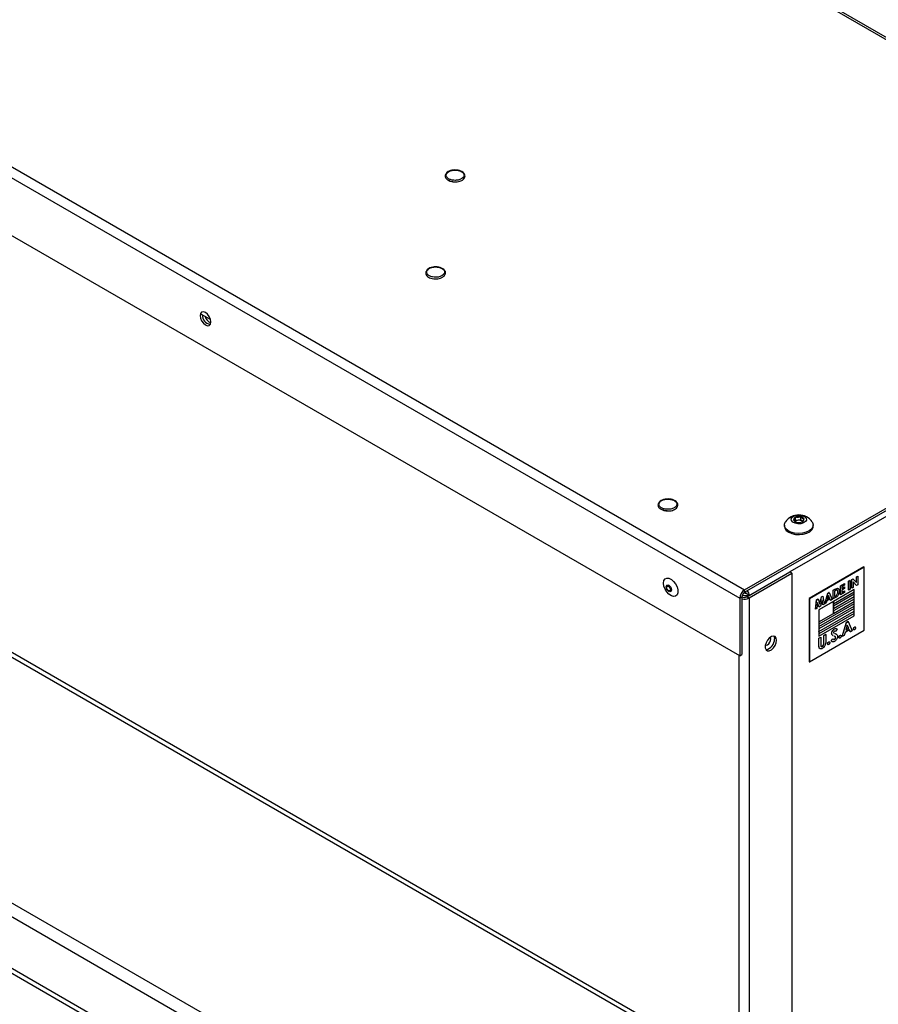
# Model space of a CAD drawing. Units: inches. Extents: x 0.4 to 17.8, y 0.2 to 12.1.
# Drawn here: x 14.5 to 15.4, y 8.4 to 9.4 of the extents above; entities that cross this region are included whole.
import ezdxf

# ---------------------------------------------------------------- set-up
doc = ezdxf.new("R2010")
doc.units = ezdxf.units.IN
doc.header["$MEASUREMENT"] = 0

msp = doc.modelspace()

# ---------------------------------------------------------------- linework, layer by layer
at = {"color": 7, "linetype": 'Continuous', "lineweight": 25}
for p, q in [((15.88695, 9.13968), (13.73499, 10.38198)), ((15.8907, 9.14005), (13.73874, 10.38236)), ((13.14573, 10.04181), (15.29769, 8.79951)), ((13.14043, 10.03263), (15.29239, 8.79033)), ((15.29239, 8.72841), (13.14043, 9.97071)), ((13.34295, 9.39993), (15.35762, 8.23689)), ((13.34755, 9.40259), (15.36222, 8.23955)), ((15.58684, 7.83987), (13.11373, 9.26756)), ((12.994, 9.26647), (15.59792, 7.76326)), ((12.994, 9.26117), (15.59792, 7.75796)), ((13.08969, 9.26647), (15.59792, 7.81851)), ((14.95547, 9.14351), (14.95519, 9.14299)), ((15.29769, 8.79951), (15.88695, 9.13968)), ((15.29769, 8.79679), (15.88695, 9.13696)), ((14.72272, 9.09054), (14.71319, 9.09605)), ((15.35256, 8.87417), (15.35256, 8.87785)), ((15.35819, 8.8746), (15.35819, 8.87829)), ((15.34044, 8.86923), (15.34044, 8.86789)), ((15.35256, 8.87417), (15.35185, 8.87317)), ((15.35538, 8.87439), (15.35256, 8.87417)), ((15.35819, 8.8746), (15.35538, 8.87439)), ((15.35993, 8.87331), (15.35819, 8.8746)), ((15.37161, 8.86789), (15.37161, 8.86923)), ((15.42603, 8.82407), (15.36711, 8.79005)), ((15.42633, 8.8239), (15.3674, 8.78988)), ((15.42603, 8.82407), (15.42633, 8.8239)), ((15.42633, 8.75585), (15.42633, 8.8239)), ((15.30005, 8.79203), (15.34631, 8.81873)), ((15.30241, 8.79067), (15.34866, 8.81737)), ((15.34866, 8.81737), (15.34631, 8.81873)), ((15.34866, 8.81737), (15.34866, 8.26144)), ((15.41794, 8.81347), (15.4194, 8.81431)), ((15.41794, 8.80733), (15.41794, 8.81347)), ((15.418, 8.81344), (15.41794, 8.81347)), ((15.418, 8.81344), (15.41946, 8.81428)), ((15.418, 8.80727), (15.418, 8.81344)), ((15.41946, 8.81428), (15.4194, 8.81431)), ((15.41946, 8.81428), (15.41946, 8.8049)), ((15.21571, 8.80407), (15.21438, 8.8033)), ((15.40087, 8.80361), (15.40524, 8.80614)), ((15.40087, 8.79424), (15.40087, 8.80361)), ((15.40093, 8.80358), (15.40087, 8.80361)), ((15.40093, 8.80358), (15.4053, 8.8061)), ((15.40093, 8.7942), (15.40093, 8.80358)), ((15.4053, 8.80442), (15.40239, 8.80274)), ((15.40239, 8.80274), (15.40239, 8.80094)), ((15.40239, 8.801), (15.40524, 8.80265)), ((15.40239, 8.80094), (15.4053, 8.80262)), ((15.4053, 8.80094), (15.40239, 8.79925)), ((15.4053, 8.8061), (15.40524, 8.80614)), ((15.4053, 8.80262), (15.40524, 8.80265)), ((15.4053, 8.8061), (15.4053, 8.80442)), ((15.4053, 8.80262), (15.4053, 8.80094)), ((15.40962, 8.80866), (15.41107, 8.8095)), ((15.40962, 8.79929), (15.40962, 8.80866)), ((15.40968, 8.80863), (15.40962, 8.80866)), ((15.40968, 8.80863), (15.41113, 8.80947)), ((15.40968, 8.79925), (15.40968, 8.80863)), ((15.41113, 8.80947), (15.41107, 8.8095)), ((15.41113, 8.80947), (15.41113, 8.80009)), ((15.41295, 8.81059), (15.41426, 8.81134)), ((15.41295, 8.80121), (15.41295, 8.81059)), ((15.41301, 8.81055), (15.41295, 8.81059)), ((15.41301, 8.80118), (15.41295, 8.80121)), ((15.41301, 8.81055), (15.41432, 8.81131)), ((15.41301, 8.80118), (15.41301, 8.81055)), ((15.41446, 8.80202), (15.41301, 8.80118)), ((15.41432, 8.81131), (15.41426, 8.81134)), ((15.41432, 8.81131), (15.418, 8.80727)), ((15.41814, 8.80414), (15.41446, 8.80817)), ((15.41446, 8.80817), (15.41446, 8.80202)), ((15.41808, 8.80417), (15.41446, 8.80814)), ((15.41814, 8.80414), (15.41808, 8.80417)), ((15.41946, 8.8049), (15.41814, 8.80414)), ((15.21719, 8.79843), (15.21852, 8.7992)), ((15.29475, 8.79169), (15.29239, 8.79033)), ((15.29239, 8.79033), (15.29239, 8.72841)), ((15.29475, 8.79169), (15.29475, 8.72977)), ((15.2964, 8.7956), (15.2964, 8.7957)), ((15.29769, 8.79679), (15.29769, 8.79951)), ((15.29934, 8.79584), (15.303, 8.79373)), ((15.30005, 8.79203), (15.30241, 8.79067)), ((15.41549, 8.79995), (15.37761, 8.77808)), ((15.37856, 8.78427), (15.38041, 8.7918)), ((15.3786, 8.78415), (15.38047, 8.79177)), ((15.38041, 8.7918), (15.38191, 8.79267)), ((15.38047, 8.79177), (15.38041, 8.7918)), ((15.38047, 8.79177), (15.38197, 8.79263)), ((15.38197, 8.79263), (15.38191, 8.79267)), ((15.38197, 8.79263), (15.38334, 8.78405)), ((15.38385, 8.78441), (15.38713, 8.79568)), ((15.38391, 8.78438), (15.38719, 8.79565)), ((15.38787, 8.79352), (15.38665, 8.78957)), ((15.38665, 8.78957), (15.38908, 8.79097)), ((15.38668, 8.78965), (15.38902, 8.79101)), ((15.38713, 8.79568), (15.38848, 8.79646)), ((15.38719, 8.79565), (15.38713, 8.79568)), ((15.38719, 8.79565), (15.38854, 8.79643)), ((15.38902, 8.79101), (15.38785, 8.79347)), ((15.38908, 8.79097), (15.38787, 8.79352)), ((15.38854, 8.79643), (15.38848, 8.79646)), ((15.38854, 8.79643), (15.39182, 8.78895)), ((15.38908, 8.79097), (15.38902, 8.79101)), ((15.39296, 8.79905), (15.3948, 8.80011)), ((15.39296, 8.78967), (15.39296, 8.79905)), ((15.39302, 8.79901), (15.39296, 8.79905)), ((15.39302, 8.79901), (15.39486, 8.80007)), ((15.39302, 8.78964), (15.39302, 8.79901)), ((15.39488, 8.79071), (15.39302, 8.78964)), ((15.41561, 8.79988), (15.39329, 8.787)), ((15.39329, 8.78441), (15.41561, 8.7973)), ((15.41555, 8.79474), (15.39329, 8.78189)), ((15.41561, 8.79471), (15.39329, 8.78183)), ((15.39329, 8.77924), (15.41561, 8.79212)), ((15.39503, 8.79849), (15.39448, 8.79817)), ((15.39448, 8.79817), (15.39448, 8.79216)), ((15.39448, 8.79223), (15.39518, 8.79264)), ((15.39448, 8.79216), (15.39524, 8.7926)), ((15.39486, 8.80007), (15.3948, 8.80011)), ((15.39524, 8.7926), (15.39518, 8.79264)), ((15.39802, 8.79711), (15.39796, 8.79714)), ((15.40093, 8.7942), (15.40087, 8.79424)), ((15.4053, 8.79673), (15.40093, 8.7942)), ((15.40239, 8.79925), (15.40239, 8.79673)), ((15.40239, 8.7968), (15.40524, 8.79845)), ((15.40239, 8.79673), (15.4053, 8.79841)), ((15.4053, 8.79841), (15.40524, 8.79845)), ((15.4053, 8.79841), (15.4053, 8.79673)), ((15.40968, 8.79925), (15.40962, 8.79929)), ((15.41113, 8.80009), (15.40968, 8.79925)), ((15.41561, 8.79988), (15.41549, 8.79995)), ((15.41555, 8.79474), (15.41555, 8.79726)), ((15.41561, 8.79471), (15.41555, 8.79474)), ((15.41555, 8.78957), (15.41555, 8.79209)), ((15.41561, 8.7973), (15.41561, 8.79988)), ((15.41561, 8.79212), (15.41561, 8.79471)), ((15.36711, 8.79005), (15.36711, 8.722)), ((15.36711, 8.79005), (15.3674, 8.78988)), ((15.3674, 8.78988), (15.3674, 8.72183)), ((15.37381, 8.77861), (15.37518, 8.78878)), ((15.37387, 8.77858), (15.37524, 8.78875)), ((15.37518, 8.78878), (15.37669, 8.78966)), ((15.37524, 8.78875), (15.37518, 8.78878)), ((15.37524, 8.78875), (15.37675, 8.78962)), ((15.37621, 8.78585), (15.37534, 8.77943)), ((15.37783, 8.78094), (15.37619, 8.78575)), ((15.37789, 8.7809), (15.37621, 8.78585)), ((15.37675, 8.78962), (15.37669, 8.78966)), ((15.37675, 8.78962), (15.3786, 8.78415)), ((15.41555, 8.7844), (15.37767, 8.76253)), ((15.39329, 8.78699), (15.37772, 8.77801)), ((15.41561, 8.78437), (15.37772, 8.7625)), ((15.37772, 8.75991), (15.41561, 8.78178)), ((15.37789, 8.7809), (15.37783, 8.78094)), ((15.37931, 8.78172), (15.37789, 8.7809)), ((15.381, 8.78862), (15.37931, 8.78172)), ((15.3818, 8.78323), (15.38096, 8.78849)), ((15.38186, 8.7832), (15.381, 8.78862)), ((15.38186, 8.7832), (15.3818, 8.78323)), ((15.38334, 8.78405), (15.38186, 8.7832)), ((15.38391, 8.78438), (15.38385, 8.78441)), ((15.38547, 8.78528), (15.38391, 8.78438)), ((15.3861, 8.78756), (15.38547, 8.78528)), ((15.38963, 8.78961), (15.3861, 8.78756)), ((15.39021, 8.78808), (15.3896, 8.78959)), ((15.39027, 8.78805), (15.38963, 8.78961)), ((15.39027, 8.78805), (15.39021, 8.78808)), ((15.39182, 8.78895), (15.39027, 8.78805)), ((15.39302, 8.78964), (15.39296, 8.78967)), ((15.39329, 8.787), (15.39323, 8.78703)), ((15.39323, 8.78703), (15.39323, 8.78703)), ((15.39329, 8.78699), (15.39323, 8.78703)), ((15.39323, 8.78703), (15.39323, 8.78703)), ((15.41555, 8.78957), (15.39329, 8.77672)), ((15.39329, 8.787), (15.39329, 8.78441)), ((15.39329, 8.77407), (15.39329, 8.78699)), ((15.39329, 8.78441), (15.39329, 8.78442)), ((15.39329, 8.78183), (15.39329, 8.77924)), ((15.39329, 8.78183), (15.39329, 8.78183)), ((15.41561, 8.78954), (15.39335, 8.77669)), ((15.39335, 8.7741), (15.41561, 8.78695)), ((15.41561, 8.78954), (15.41555, 8.78957)), ((15.41555, 8.7844), (15.41555, 8.78692)), ((15.41561, 8.78437), (15.41555, 8.7844)), ((15.41555, 8.77923), (15.41555, 8.78175)), ((15.41561, 8.78695), (15.41561, 8.78954)), ((15.41561, 8.78178), (15.41561, 8.78437)), ((15.37387, 8.77858), (15.37381, 8.77861)), ((15.37534, 8.77943), (15.37387, 8.77858)), ((15.37761, 8.77808), (15.37761, 8.74964)), ((15.37772, 8.77801), (15.37761, 8.77808)), ((15.41555, 8.77923), (15.37767, 8.75736)), ((15.41555, 8.77406), (15.37767, 8.75219)), ((15.41561, 8.7792), (15.37772, 8.75732)), ((15.37772, 8.77801), (15.37772, 8.76508)), ((15.37772, 8.75474), (15.41561, 8.77661)), ((15.37772, 8.76508), (15.39329, 8.77407)), ((15.41561, 8.77402), (15.37772, 8.75215)), ((15.37772, 8.74957), (15.41561, 8.77144)), ((15.39329, 8.77924), (15.39329, 8.77924)), ((15.39335, 8.77669), (15.39329, 8.77672)), ((15.39335, 8.7741), (15.39329, 8.77413)), ((15.39335, 8.77669), (15.39335, 8.7741)), ((15.41561, 8.7792), (15.41555, 8.77923)), ((15.41555, 8.77406), (15.41555, 8.77658)), ((15.41561, 8.77402), (15.41555, 8.77406)), ((15.41561, 8.77661), (15.41561, 8.7792)), ((15.41561, 8.77144), (15.41561, 8.77402)), ((15.37772, 8.76508), (15.37767, 8.76512)), ((15.37767, 8.76512), (15.37767, 8.76253)), ((15.37772, 8.7625), (15.37767, 8.76253)), ((15.37772, 8.75991), (15.37767, 8.75994)), ((15.37767, 8.75994), (15.37767, 8.75736)), ((15.37772, 8.7625), (15.37772, 8.75991)), ((15.40277, 8.74913), (15.40723, 8.76447)), ((15.40283, 8.7491), (15.40729, 8.76444)), ((15.40821, 8.76154), (15.40655, 8.75616)), ((15.40723, 8.76447), (15.40907, 8.76553)), ((15.40729, 8.76444), (15.40723, 8.76447)), ((15.40729, 8.76444), (15.40913, 8.7655)), ((15.40981, 8.7581), (15.40819, 8.76149)), ((15.40986, 8.75807), (15.40821, 8.76154)), ((15.40913, 8.7655), (15.40907, 8.76553)), ((15.40913, 8.7655), (15.41359, 8.75531)), ((15.416, 8.75932), (15.41594, 8.75936)), ((15.3674, 8.72183), (15.42633, 8.75585)), ((15.37772, 8.74957), (15.37761, 8.74964)), ((15.37762, 8.74738), (15.37961, 8.74852)), ((15.37772, 8.75732), (15.37767, 8.75736)), ((15.37772, 8.75474), (15.37767, 8.75477)), ((15.37767, 8.75477), (15.37767, 8.75219)), ((15.37772, 8.75215), (15.37767, 8.75219)), ((15.37768, 8.74734), (15.37967, 8.74849)), ((15.37772, 8.75732), (15.37772, 8.75474)), ((15.37772, 8.75215), (15.37772, 8.74957)), ((15.37967, 8.74849), (15.37961, 8.74852)), ((15.37967, 8.74849), (15.37967, 8.74019)), ((15.38287, 8.7504), (15.38485, 8.75155)), ((15.38287, 8.74241), (15.38287, 8.7504)), ((15.38292, 8.75037), (15.38287, 8.7504)), ((15.38292, 8.75037), (15.38491, 8.75151)), ((15.38292, 8.74237), (15.38292, 8.75037)), ((15.38491, 8.75151), (15.38485, 8.75155)), ((15.38491, 8.75151), (15.38491, 8.7439)), ((15.39142, 8.75237), (15.39136, 8.7524)), ((15.39359, 8.75312), (15.39382, 8.75298)), ((15.39432, 8.75728), (15.39426, 8.75731)), ((15.39509, 8.75234), (15.39503, 8.75237)), ((15.39583, 8.75462), (15.39522, 8.75503)), ((15.39567, 8.74814), (15.39561, 8.74818)), ((15.39589, 8.75458), (15.39583, 8.75462)), ((15.39737, 8.75701), (15.39589, 8.75458)), ((15.39921, 8.74825), (15.39915, 8.74828)), ((15.40042, 8.75033), (15.40036, 8.75036)), ((15.40283, 8.7491), (15.40277, 8.74913)), ((15.40494, 8.75032), (15.40283, 8.7491)), ((15.4058, 8.75343), (15.40494, 8.75032)), ((15.41061, 8.75621), (15.4058, 8.75343)), ((15.40655, 8.75616), (15.40986, 8.75807)), ((15.40658, 8.75624), (15.40981, 8.7581)), ((15.40986, 8.75807), (15.40981, 8.7581)), ((15.41141, 8.75413), (15.41058, 8.75619)), ((15.41147, 8.75409), (15.41061, 8.75621)), ((15.41147, 8.75409), (15.41141, 8.75413)), ((15.41359, 8.75531), (15.41147, 8.75409)), ((15.4148, 8.75724), (15.41474, 8.75728)), ((15.37762, 8.73977), (15.37762, 8.74738)), ((15.37768, 8.74734), (15.37762, 8.74738)), ((15.37768, 8.73973), (15.37762, 8.73977)), ((15.37768, 8.73973), (15.37768, 8.74734)), ((15.38126, 8.73861), (15.3812, 8.73865)), ((15.38292, 8.74237), (15.38287, 8.74241)), ((15.38703, 8.74121), (15.38697, 8.74125)), ((15.38824, 8.74329), (15.38818, 8.74333)), ((15.3908, 8.74461), (15.39254, 8.74683)), ((15.39154, 8.7439), (15.3908, 8.74461)), ((15.39086, 8.74458), (15.3908, 8.74461)), ((15.39086, 8.74458), (15.3926, 8.7468)), ((15.3926, 8.7468), (15.39254, 8.74683)), ((15.3926, 8.7468), (15.39316, 8.7463)), ((15.39441, 8.74621), (15.39435, 8.74624)), ((15.29239, 8.72841), (15.29475, 8.72977)), ((15.36711, 8.722), (15.3674, 8.72183))]:
    msp.add_line(p, q, dxfattribs=at)
at = {"color": 8, "linetype": 'Continuous', "lineweight": 25}
for p, q in [((14.98346, 9.23895), (14.98276, 9.23902)), ((15.83833, 9.10271), (15.34636, 8.8187)), ((15.2129, 8.88451), (15.2115, 8.88486)), ((15.21417, 8.88448), (15.2129, 8.88451)), ((15.30241, 8.79067), (15.30241, 8.27407)), ((15.2918, 8.2802), (15.2918, 8.72875))]:
    msp.add_line(p, q, dxfattribs=at)
at = {"color": 7, "linetype": 'Continuous', "lineweight": 25, "flags": 128}
for points in [[(14.72308, 9.08802), (14.72264, 9.09084), (14.72138, 9.09374), (14.7195, 9.09628), (14.71728, 9.09808), (14.71505, 9.09885), (14.71317, 9.09848), (14.71191, 9.09703), (14.71147, 9.09472), (14.71191, 9.0919), (14.71317, 9.089), (14.71505, 9.08646), (14.71728, 9.08467), (14.7195, 9.0839), (14.72138, 9.08426), (14.72264, 9.08571), (14.72308, 9.08802)], [(15.35102, 8.87901), (15.35389, 8.87983), (15.35708, 8.87995), (15.36012, 8.87936), (15.36253, 8.87814), (15.36395, 8.87649), (15.36416, 8.87465), (15.36314, 8.8729), (15.36103, 8.8715), (15.35817, 8.87068), (15.35497, 8.87056), (15.35194, 8.87115), (15.34953, 8.87236), (15.34811, 8.87402), (15.34789, 8.87586), (15.34892, 8.87761), (15.35102, 8.87901)], [(15.34044, 8.86789), (15.34092, 8.86569), (15.3425, 8.86342), (15.34509, 8.86148), (15.34849, 8.86001), (15.35245, 8.85913), (15.35668, 8.8589), (15.36086, 8.85933), (15.36467, 8.8604), (15.36785, 8.86203), (15.37015, 8.86409), (15.37141, 8.86643), (15.37161, 8.86789)], [(15.37049, 8.87257), (15.37085, 8.87201), (15.3716, 8.8696), (15.3712, 8.86716), (15.36967, 8.86488), (15.36713, 8.86291), (15.36377, 8.86142), (15.35983, 8.8605), (15.35562, 8.86023), (15.35143, 8.86063), (15.34758, 8.86167), (15.34436, 8.86326), (15.34201, 8.8653), (15.34069, 8.86763), (15.34051, 8.87008), (15.34149, 8.87246), (15.34156, 8.87257)], [(15.21042, 8.80669), (15.21084, 8.80934), (15.21205, 8.81122), (15.21392, 8.81213), (15.21625, 8.81196), (15.21878, 8.81074), (15.22124, 8.8086), (15.22337, 8.80577), (15.22493, 8.80255), (15.22576, 8.7993), (15.22576, 8.79637), (15.22493, 8.79407), (15.22337, 8.79265), (15.22124, 8.79228), (15.21878, 8.79298), (15.21625, 8.79468), (15.21392, 8.7972), (15.21205, 8.80027), (15.21084, 8.80355), (15.21042, 8.80669)], [(15.21325, 8.80267), (15.21347, 8.8038), (15.21408, 8.8045), (15.215, 8.80468), (15.21608, 8.8043), (15.21716, 8.80343), (15.21808, 8.80219), (15.21869, 8.80078), (15.21891, 8.79941), (15.21869, 8.79828), (15.21808, 8.79758), (15.21716, 8.7974), (15.21608, 8.79777), (15.215, 8.79865), (15.21408, 8.79988), (15.21347, 8.8013), (15.21325, 8.80267)], [(15.2138, 8.80202), (15.21395, 8.80281), (15.21438, 8.8033), (15.21502, 8.80343), (15.21579, 8.80317), (15.21655, 8.80255), (15.21719, 8.80168), (15.21762, 8.80069), (15.21778, 8.79972), (15.21762, 8.79893), (15.21719, 8.79843), (15.21655, 8.79831), (15.21579, 8.79857), (15.21502, 8.79919), (15.21438, 8.80006), (15.21395, 8.80105), (15.2138, 8.80202)], [(15.33213, 8.74523), (15.33172, 8.74757), (15.33052, 8.74911), (15.3287, 8.74964), (15.32652, 8.7491), (15.32425, 8.74755), (15.32222, 8.74521), (15.32069, 8.74238), (15.31987, 8.73946), (15.31987, 8.73683), (15.32069, 8.73486), (15.32222, 8.7338), (15.32425, 8.73381), (15.32652, 8.73487), (15.3287, 8.73685), (15.33052, 8.73948), (15.33172, 8.74241), (15.33213, 8.74523)], [(15.32598, 8.74657), (15.3257, 8.74804), (15.32543, 8.74848)], [(15.32898, 8.74963), (15.32936, 8.74893), (15.32978, 8.74659)], [(15.31993, 8.73982), (15.32088, 8.7397), (15.32229, 8.74019), (15.3237, 8.74133), (15.3249, 8.74294), (15.3257, 8.74478), (15.32598, 8.74657)]]:
    msp.add_lwpolyline(points, dxfattribs=at)
at = {"color": 8, "linetype": 'Continuous', "lineweight": 25, "flags": 128}
msp.add_lwpolyline([(15.21504, 8.80404), (15.21456, 8.8035), (15.21452, 8.80339)], dxfattribs=at)
at = {"color": 7, "linetype": 'Continuous', "lineweight": 25}
for centre, radius, start, end in [((14.72421, 9.09546), 0.01038, 178.81344, 259.85517), ((14.72794, 9.09743), 0.01162, 197.52162, 244.81869), ((15.35603, 8.86253), 0.01761, 34.7774, 145.2226), ((15.3533, 8.87504), 0.00291, 104.65922, 184.31876), ((15.35605, 8.86937), 0.00917, 76.47408, 112.34757), ((15.3577, 8.87402), 0.0043, 22.86776, 83.44187), ((15.35876, 8.87547), 0.00291, 284.65672, 4.32151), ((15.35435, 8.87649), 0.0043, 202.86909, 263.44127), ((15.35541, 8.86906), 0.00533, 90.36668, 137.5872), ((15.35601, 8.88114), 0.00917, 256.47437, 292.3482), ((15.35614, 8.86747), 0.00696, 56.97722, 96.26929), ((15.3039, 8.7898), 0.01153, 122.60552, 177.39445), ((15.30114, 8.7914), 0.0064, 122.60585, 177.39425), ((15.29708, 8.79784), 0.00652, 249.03405, 297.07171), ((15.2971, 8.80095), 0.01158, 258.28628, 297.30546), ((15.3186, 8.74606), 0.01119, 280.06955, 2.722)]:
    msp.add_arc(centre, radius, start, end, dxfattribs=at)
at = {"color": 8, "linetype": 'Continuous', "lineweight": 25}
msp.add_arc((15.21758, 8.79975), 0.00127, 258.87638, 297.9583, dxfattribs=at)
at = {"color": 7, "linetype": 'Continuous', "lineweight": 25}
for points, knots in [([(14.98923, 9.25124), (14.98866, 9.25136), (14.98704, 9.25171), (14.98416, 9.25161), (14.98107, 9.251), (14.97851, 9.24988), (14.97641, 9.24823), (14.97536, 9.24635), (14.97532, 9.24443), (14.97604, 9.24272), (14.97769, 9.24097), (14.97955, 9.24013), (14.98052, 9.23969)], [0, 0, 0, 0, 0.0588895, 0.1668227, 0.2728959, 0.3731282, 0.4700071, 0.6003522, 0.6831267, 0.7773899, 0.8830567, 1, 1, 1, 1]), ([(14.98276, 9.24076), (14.98167, 9.24107), (14.97998, 9.24154), (14.97828, 9.24263), (14.97727, 9.2436), (14.97662, 9.24467), (14.97629, 9.24612), (14.97677, 9.2479), (14.97837, 9.24945), (14.98022, 9.25044), (14.98191, 9.25102), (14.98377, 9.2514), (14.98628, 9.25161), (14.9881, 9.25135), (14.98928, 9.25118)], [0, 0, 0, 0, 0.119722, 0.1848901, 0.2499996, 0.3151687, 0.3802782, 0.4999999, 0.6197216, 0.6848901, 0.7500005, 0.8151688, 0.8802793, 1, 1, 1, 1]), ([(14.98052, 9.23969), (14.98117, 9.23947), (14.98243, 9.23907), (14.98503, 9.23867), (14.98806, 9.23868), (14.99107, 9.23931), (14.99367, 9.24041), (14.99565, 9.24199), (14.99673, 9.24407), (14.99672, 9.24619), (14.99561, 9.24825), (14.99352, 9.24989), (14.99129, 9.25092), (14.98972, 9.25116), (14.98923, 9.25124)], [0, 0, 0, 0, 0.0613614, 0.118981, 0.2226346, 0.31161, 0.3859903, 0.4922571, 0.5828271, 0.6758309, 0.7702483, 0.8641588, 0.9576023, 1, 1, 1, 1]), ([(14.98928, 9.25118), (14.99037, 9.25088), (14.99205, 9.2504), (14.99375, 9.24932), (14.99476, 9.24834), (14.99542, 9.24727), (14.99575, 9.24583), (14.99526, 9.24405), (14.99366, 9.24249), (14.99182, 9.24151), (14.99012, 9.24092), (14.98827, 9.24055), (14.98576, 9.24034), (14.98394, 9.24059), (14.98276, 9.24076)], [0, 0, 0, 0, 0.1197218, 0.1848898, 0.2500008, 0.3151682, 0.380279, 0.5000005, 0.6197216, 0.6848901, 0.7499997, 0.8151686, 0.880278, 1, 1, 1, 1]), ([(14.95519, 9.14299), (14.95494, 9.14261), (14.95427, 9.14158), (14.95438, 9.1397), (14.95541, 9.13769), (14.9573, 9.13612), (14.9598, 9.1349), (14.96187, 9.13459), (14.96297, 9.13443)], [0, 0, 0, 0, 0.108801, 0.2949391, 0.4774382, 0.6483963, 0.8121564, 1, 1, 1, 1]), ([(14.97403, 9.13963), (14.97348, 9.139), (14.97262, 9.13804), (14.97071, 9.13708), (14.96901, 9.13651), (14.96713, 9.13615), (14.96463, 9.13599), (14.96155, 9.13631), (14.9589, 9.13726), (14.95722, 9.13834), (14.95624, 9.13933), (14.95563, 9.14041), (14.95531, 9.14186), (14.95579, 9.14291), (14.9561, 9.14358)], [0, 0, 0, 0, 0.1197216, 0.1848903, 0.2500006, 0.315169, 0.3802789, 0.5000013, 0.6197227, 0.6848897, 0.7499992, 0.8151698, 0.8802797, 1, 1, 1, 1]), ([(14.97409, 9.13741), (14.97444, 9.1378), (14.97513, 9.13857), (14.97578, 9.14016), (14.97573, 9.14201), (14.97463, 9.14385), (14.97274, 9.14544), (14.97011, 9.14662), (14.96683, 9.14726), (14.96353, 9.14729), (14.9603, 9.14671), (14.95759, 9.14551), (14.95592, 9.14438), (14.95552, 9.14361), (14.95547, 9.14351)], [0, 0, 0, 0, 0.0635102, 0.123207, 0.2306275, 0.3227414, 0.3995532, 0.5086978, 0.6010611, 0.6955702, 0.7917455, 0.888256, 0.9852035, 1, 1, 1, 1]), ([(14.9561, 9.14358), (14.95665, 9.14421), (14.9575, 9.14517), (14.95942, 9.14613), (14.96112, 9.1467), (14.96299, 9.14706), (14.96549, 9.14722), (14.96857, 9.14691), (14.97123, 9.14595), (14.97291, 9.14487), (14.97389, 9.14388), (14.9745, 9.1428), (14.97482, 9.14135), (14.97434, 9.1403), (14.97403, 9.13963)], [0, 0, 0, 0, 0.1197216, 0.1848903, 0.2500006, 0.3151697, 0.3802789, 0.5000013, 0.6197229, 0.68489, 0.7499994, 0.81517, 0.8802778, 1, 1, 1, 1]), ([(14.96297, 9.13443), (14.96315, 9.1344), (14.96412, 9.13419), (14.96618, 9.13429), (14.96899, 9.13468), (14.97193, 9.1357), (14.97334, 9.13682), (14.97409, 9.13741)], [0, 0, 0, 0, 0.0446355, 0.2416634, 0.466513, 0.7193206, 1, 1, 1, 1]), ([(15.21704, 8.8971), (15.21645, 8.89718), (15.21478, 8.89741), (15.21195, 8.89711), (15.209, 8.89629), (15.20667, 8.89498), (15.2049, 8.89315), (15.20424, 8.8912), (15.20458, 8.88929), (15.20564, 8.88765), (15.20764, 8.88604), (15.20964, 8.88535), (15.21069, 8.88498)], [0, 0, 0, 0, 0.0583905, 0.1663249, 0.2724623, 0.3728434, 0.4699513, 0.6005224, 0.6833574, 0.7776137, 0.8831976, 1, 1, 1, 1]), ([(15.2129, 8.88625), (15.21175, 8.88648), (15.20998, 8.88683), (15.20807, 8.88779), (15.20686, 8.88869), (15.20599, 8.88971), (15.20536, 8.89112), (15.20547, 8.89292), (15.20674, 8.89457), (15.20837, 8.89568), (15.20993, 8.89638), (15.21169, 8.89688), (15.21414, 8.89726), (15.216, 8.89713), (15.2172, 8.89705)], [0, 0, 0, 0, 0.1197234, 0.1848924, 0.2500009, 0.3151704, 0.3802793, 0.5000008, 0.6197221, 0.6848903, 0.7500005, 0.8151691, 0.8802785, 1, 1, 1, 1]), ([(15.21069, 8.88498), (15.21205, 8.88471), (15.2146, 8.88421), (15.21835, 8.88455), (15.2212, 8.88539), (15.22357, 8.88668), (15.22523, 8.88842), (15.22589, 8.89059), (15.22545, 8.89267), (15.22396, 8.8946), (15.22158, 8.89607), (15.21916, 8.89693), (15.21755, 8.89706), (15.21704, 8.8971)], [0, 0, 0, 0, 0.11830603, 0.22194471, 0.31098192, 0.38548365, 0.49202973, 0.58279811, 0.67579465, 0.7700513, 0.86382367, 0.9572028, 1, 1, 1, 1]), ([(15.2172, 8.89705), (15.21835, 8.89682), (15.22012, 8.89646), (15.22204, 8.8955), (15.22324, 8.89461), (15.22412, 8.89359), (15.22474, 8.89218), (15.22463, 8.89038), (15.22337, 8.88872), (15.22174, 8.88762), (15.22018, 8.88692), (15.21841, 8.88642), (15.21597, 8.88604), (15.21411, 8.88617), (15.2129, 8.88625)], [0, 0, 0, 0, 0.11972056, 0.18488952, 0.25000132, 0.31516787, 0.38027965, 0.50000127, 0.619722, 0.68489089, 0.75000077, 0.81516938, 0.88027894, 1, 1, 1, 1]), ([(15.35256, 8.87785), (15.35225, 8.87714), (15.35172, 8.87593), (15.35095, 8.87506), (15.35057, 8.87489), (15.3504, 8.87482)], [0, 0, 0, 0, 0.4391167, 0.75137, 1, 1, 1, 1]), ([(15.35819, 8.87829), (15.35739, 8.87795), (15.35601, 8.87737), (15.354, 8.87743), (15.353, 8.87772), (15.35256, 8.87785)], [0, 0, 0, 0, 0.4391183, 0.7513671, 1, 1, 1, 1]), ([(15.36166, 8.87569), (15.36146, 8.87571), (15.36091, 8.87579), (15.35991, 8.87628), (15.35892, 8.87729), (15.35838, 8.87803), (15.35819, 8.87829)], [0, 0, 0, 0, 0.182029, 0.5080761, 0.8250295, 1, 1, 1, 1]), ([(15.3598, 8.87288), (15.36001, 8.873), (15.36044, 8.87324), (15.36111, 8.87438), (15.36149, 8.87529), (15.36166, 8.87569)], [0, 0, 0, 0, 0.3484778, 0.7111866, 1, 1, 1, 1]), ([(15.3504, 8.87482), (15.35059, 8.87456), (15.35112, 8.87383), (15.35187, 8.873), (15.35238, 8.87277), (15.35252, 8.87271)], [0, 0, 0, 0, 0.2871781, 0.8074182, 1, 1, 1, 1]), ([(15.21505, 8.80402), (15.2151, 8.80405), (15.21524, 8.80416), (15.21569, 8.80413), (15.21642, 8.80378), (15.21718, 8.80312), (15.21788, 8.80219), (15.21839, 8.80111), (15.21863, 8.80006), (15.21858, 8.79922), (15.21838, 8.79877), (15.21822, 8.79869), (15.21816, 8.79866)], [0, 0, 0, 0, 0.06053912, 0.17319849, 0.27405473, 0.38096216, 0.49119335, 0.60388246, 0.71593324, 0.82418448, 0.92849646, 1, 1, 1, 1]), ([(15.3948, 8.80011), (15.39545, 8.80047), (15.39676, 8.80119), (15.39814, 8.80123), (15.39847, 8.80072), (15.39848, 8.8007)], [0, 0, 0, 0, 0.4933441, 0.9792653, 1, 1, 1, 1]), ([(15.39486, 8.80007), (15.39553, 8.80046), (15.39687, 8.80122), (15.39853, 8.80098), (15.39935, 8.79967), (15.39943, 8.7985), (15.39947, 8.79792)], [0, 0, 0, 0, 0.281479, 0.55872285, 0.77916673, 1, 1, 1, 1]), ([(15.29529, 8.79385), (15.29537, 8.79382), (15.2965, 8.7934), (15.29884, 8.7932), (15.30139, 8.79327), (15.30263, 8.79359), (15.30305, 8.79369)], [0, 0, 0, 0, 0.0308129, 0.4144082, 0.7980049, 1, 1, 1, 1]), ([(15.29713, 8.79634), (15.29748, 8.79621), (15.29832, 8.79592), (15.29897, 8.79587), (15.29934, 8.79584)], [0, 0, 0, 0, 0.4197374, 1, 1, 1, 1]), ([(15.29934, 8.79584), (15.29908, 8.79624), (15.29881, 8.79667), (15.29828, 8.7971), (15.29826, 8.79712)], [0, 0, 0, 0, 0.9610898, 1, 1, 1, 1]), ([(15.30305, 8.79369), (15.3028, 8.79453), (15.30233, 8.79607), (15.30117, 8.79772), (15.30063, 8.79849)], [0, 0, 0, 0, 0.5375896, 1, 1, 1, 1]), ([(15.39947, 8.79792), (15.39941, 8.79713), (15.39927, 8.79555), (15.39806, 8.7931), (15.39641, 8.79159), (15.3954, 8.79101), (15.39488, 8.79071)], [0, 0, 0, 0, 0.2802562, 0.5589575, 0.7783216, 1, 1, 1, 1]), ([(15.39725, 8.79902), (15.39687, 8.79906), (15.39618, 8.79914), (15.39539, 8.79869), (15.39503, 8.79849)], [0, 0, 0, 0, 0.5573022, 1, 1, 1, 1]), ([(15.39518, 8.79264), (15.39559, 8.79287), (15.3964, 8.79333), (15.39743, 8.79462), (15.3979, 8.79601), (15.39794, 8.79676), (15.39796, 8.79714)], [0, 0, 0, 0, 0.2817962, 0.5584411, 0.7788543, 1, 1, 1, 1]), ([(15.39524, 8.7926), (15.39565, 8.79284), (15.39646, 8.7933), (15.39749, 8.79459), (15.39796, 8.79597), (15.398, 8.79673), (15.39802, 8.79711)], [0, 0, 0, 0, 0.2817962, 0.5584411, 0.7788543, 1, 1, 1, 1]), ([(15.39796, 8.79714), (15.39793, 8.79762), (15.39788, 8.79848), (15.3974, 8.79888), (15.39719, 8.79906)], [0, 0, 0, 0, 0.56029982, 1, 1, 1, 1]), ([(15.39802, 8.79711), (15.39799, 8.79759), (15.39794, 8.79844), (15.39746, 8.79884), (15.39725, 8.79902)], [0, 0, 0, 0, 0.56029982, 1, 1, 1, 1]), ([(15.41474, 8.75728), (15.41476, 8.75749), (15.4148, 8.75793), (15.41513, 8.75857), (15.41552, 8.75907), (15.4158, 8.75926), (15.41594, 8.75936)], [0, 0, 0, 0, 0.27962153, 0.55914999, 0.77947482, 1, 1, 1, 1]), ([(15.4148, 8.75724), (15.41482, 8.75746), (15.41486, 8.75789), (15.41519, 8.75853), (15.41558, 8.75904), (15.41586, 8.75923), (15.416, 8.75932)], [0, 0, 0, 0, 0.27962153, 0.55914999, 0.77947482, 1, 1, 1, 1]), ([(15.41594, 8.75936), (15.41612, 8.75945), (15.4164, 8.75958), (15.41661, 8.75949), (15.41668, 8.75945)], [0, 0, 0, 0, 0.6448956, 1, 1, 1, 1]), ([(15.416, 8.75932), (15.41618, 8.7594), (15.41653, 8.75956), (15.41692, 8.75941), (15.41717, 8.75909), (15.41719, 8.75879), (15.4172, 8.75863)], [0, 0, 0, 0, 0.2795398, 0.5594525, 0.7797081, 1, 1, 1, 1]), ([(15.4172, 8.75863), (15.41718, 8.75841), (15.41714, 8.75798), (15.41681, 8.75734), (15.41642, 8.75682), (15.41614, 8.75664), (15.416, 8.75654)], [0, 0, 0, 0, 0.2795585, 0.5592625, 0.7795811, 1, 1, 1, 1]), ([(15.39136, 8.7524), (15.39142, 8.75292), (15.39152, 8.75395), (15.39232, 8.75547), (15.39327, 8.75665), (15.39393, 8.75709), (15.39426, 8.75731)], [0, 0, 0, 0, 0.2793895, 0.5591455, 0.7794504, 1, 1, 1, 1]), ([(15.39306, 8.7501), (15.39274, 8.75023), (15.39215, 8.75048), (15.39151, 8.75124), (15.39141, 8.75201), (15.39136, 8.7524)], [0, 0, 0, 0, 0.3675962, 0.6841977, 1, 1, 1, 1]), ([(15.39142, 8.75237), (15.39148, 8.75288), (15.39158, 8.75392), (15.39238, 8.75543), (15.39333, 8.75661), (15.39399, 8.75706), (15.39432, 8.75728)], [0, 0, 0, 0, 0.2793895, 0.5591455, 0.7794504, 1, 1, 1, 1]), ([(15.39312, 8.75007), (15.3928, 8.7502), (15.39221, 8.75044), (15.39157, 8.7512), (15.39147, 8.75198), (15.39142, 8.75237)], [0, 0, 0, 0, 0.3675962, 0.6841977, 1, 1, 1, 1]), ([(15.3943, 8.75497), (15.39418, 8.7549), (15.39394, 8.75474), (15.39365, 8.75436), (15.39345, 8.75397), (15.39342, 8.75374), (15.39341, 8.75362)], [0, 0, 0, 0, 0.2803235, 0.5601254, 0.7805306, 1, 1, 1, 1]), ([(15.39341, 8.75362), (15.39342, 8.75351), (15.39344, 8.7533), (15.39354, 8.75317), (15.39359, 8.75312)], [0, 0, 0, 0, 0.5592393, 1, 1, 1, 1]), ([(15.39567, 8.74814), (15.39562, 8.74838), (15.39553, 8.74885), (15.39492, 8.74919), (15.39448, 8.74938), (15.39421, 8.7495)], [0, 0, 0, 0, 0.2777736, 0.5583336, 1, 1, 1, 1]), ([(15.39426, 8.75731), (15.3946, 8.75747), (15.39529, 8.75779), (15.39638, 8.75772), (15.39696, 8.7573), (15.39731, 8.75704)], [0, 0, 0, 0, 0.2798599, 0.5596451, 1, 1, 1, 1]), ([(15.39428, 8.75271), (15.39431, 8.7527), (15.39454, 8.75256), (15.3948, 8.75246), (15.39503, 8.75237)], [0, 0, 0, 0, 0.0918895, 1, 1, 1, 1]), ([(15.39428, 8.75271), (15.39433, 8.75269), (15.39458, 8.75254), (15.39486, 8.75243), (15.39509, 8.75234)], [0, 0, 0, 0, 0.1615008, 1, 1, 1, 1]), ([(15.39589, 8.75458), (15.39566, 8.7548), (15.39534, 8.7551), (15.39475, 8.75517), (15.39445, 8.75504), (15.3943, 8.75497)], [0, 0, 0, 0, 0.5598016, 0.7801152, 1, 1, 1, 1]), ([(15.39432, 8.75728), (15.39466, 8.75744), (15.39535, 8.75776), (15.39644, 8.75769), (15.39702, 8.75727), (15.39737, 8.75701)], [0, 0, 0, 0, 0.2798599, 0.5596451, 1, 1, 1, 1]), ([(15.39766, 8.74942), (15.3976, 8.74883), (15.3975, 8.74766), (15.39658, 8.74591), (15.39547, 8.74461), (15.39472, 8.74412), (15.39434, 8.74387)], [0, 0, 0, 0, 0.2796201, 0.5589582, 0.7792241, 1, 1, 1, 1]), ([(15.39435, 8.74624), (15.39452, 8.74635), (15.39486, 8.74658), (15.39527, 8.74712), (15.39556, 8.74768), (15.3956, 8.74801), (15.39561, 8.74818)], [0, 0, 0, 0, 0.28034266, 0.56019619, 0.78043387, 1, 1, 1, 1]), ([(15.39441, 8.74621), (15.39458, 8.74632), (15.39492, 8.74655), (15.39533, 8.74709), (15.39562, 8.74765), (15.39565, 8.74798), (15.39567, 8.74814)], [0, 0, 0, 0, 0.28034266, 0.56019619, 0.78043387, 1, 1, 1, 1]), ([(15.39561, 8.74818), (15.39557, 8.74841), (15.39547, 8.74888), (15.39511, 8.74909), (15.39491, 8.74918), (15.39489, 8.74919)], [0, 0, 0, 0, 0.4654226, 0.9355138, 1, 1, 1, 1]), ([(15.39503, 8.75237), (15.3953, 8.75226), (15.39579, 8.75206), (15.39625, 8.75183), (15.39645, 8.75172)], [0, 0, 0, 0, 0.5600493, 1, 1, 1, 1]), ([(15.39509, 8.75234), (15.39536, 8.75223), (15.39585, 8.75203), (15.39631, 8.75179), (15.39651, 8.75169)], [0, 0, 0, 0, 0.5600493, 1, 1, 1, 1]), ([(15.39651, 8.75169), (15.39687, 8.75142), (15.39752, 8.75094), (15.39761, 8.74988), (15.39766, 8.74942)], [0, 0, 0, 0, 0.5602102, 1, 1, 1, 1]), ([(15.39915, 8.74828), (15.39918, 8.7485), (15.39922, 8.74893), (15.39955, 8.74957), (15.39994, 8.75008), (15.40022, 8.75027), (15.40036, 8.75036)], [0, 0, 0, 0, 0.27962199, 0.55914326, 0.77946691, 1, 1, 1, 1]), ([(15.39962, 8.74749), (15.39955, 8.7475), (15.39937, 8.74754), (15.3992, 8.74783), (15.39917, 8.74813), (15.39915, 8.74828)], [0, 0, 0, 0, 0.2286779, 0.6143202, 1, 1, 1, 1]), ([(15.39921, 8.74825), (15.39923, 8.74846), (15.39928, 8.7489), (15.39961, 8.74954), (15.4, 8.75005), (15.40028, 8.75023), (15.40042, 8.75033)], [0, 0, 0, 0, 0.27962199, 0.55914326, 0.77946691, 1, 1, 1, 1]), ([(15.40042, 8.74755), (15.40024, 8.74747), (15.39988, 8.74731), (15.39949, 8.74746), (15.39925, 8.74778), (15.39923, 8.74809), (15.39921, 8.74825)], [0, 0, 0, 0, 0.2795669, 0.5594236, 0.7797011, 1, 1, 1, 1]), ([(15.40036, 8.75036), (15.40054, 8.75045), (15.40082, 8.75059), (15.40103, 8.75049), (15.4011, 8.75046)], [0, 0, 0, 0, 0.6448883, 1, 1, 1, 1]), ([(15.40042, 8.75033), (15.4006, 8.75041), (15.40095, 8.75056), (15.40134, 8.75041), (15.40159, 8.7501), (15.40161, 8.74979), (15.40162, 8.74964)], [0, 0, 0, 0, 0.2795333, 0.5594485, 0.7797061, 1, 1, 1, 1]), ([(15.40162, 8.74964), (15.4016, 8.74942), (15.40156, 8.74898), (15.40123, 8.74834), (15.40084, 8.74783), (15.40056, 8.74764), (15.40042, 8.74755)], [0, 0, 0, 0, 0.2795611, 0.5592675, 0.7795881, 1, 1, 1, 1]), ([(15.4152, 8.75648), (15.41514, 8.7565), (15.41495, 8.75654), (15.41478, 8.75682), (15.41475, 8.75712), (15.41474, 8.75728)], [0, 0, 0, 0, 0.2286682, 0.6143153, 1, 1, 1, 1]), ([(15.416, 8.75654), (15.41582, 8.75646), (15.41547, 8.75631), (15.41507, 8.75646), (15.41483, 8.75678), (15.41481, 8.75709), (15.4148, 8.75724)], [0, 0, 0, 0, 0.2795605, 0.5594196, 0.7796991, 1, 1, 1, 1]), ([(15.37839, 8.73634), (15.37827, 8.73642), (15.37782, 8.73673), (15.37767, 8.73808), (15.37764, 8.7392), (15.37762, 8.73977)], [0, 0, 0, 0, 0.145427, 0.5716575, 1, 1, 1, 1]), ([(15.3813, 8.73635), (15.38087, 8.73614), (15.38002, 8.73572), (15.37889, 8.73582), (15.37798, 8.73651), (15.37771, 8.73802), (15.37769, 8.73916), (15.37768, 8.73973)], [0, 0, 0, 0, 0.18674598, 0.37319114, 0.55936395, 0.77913746, 1, 1, 1, 1]), ([(15.37967, 8.74019), (15.37967, 8.73986), (15.37967, 8.7392), (15.37993, 8.73843), (15.38058, 8.73829), (15.38103, 8.7385), (15.38126, 8.73861)], [0, 0, 0, 0, 0.2819047, 0.5597992, 0.7794411, 1, 1, 1, 1]), ([(15.3804, 8.73843), (15.38044, 8.73841), (15.38067, 8.73834), (15.38096, 8.73851), (15.3812, 8.73865)], [0, 0, 0, 0, 0.1890426, 1, 1, 1, 1]), ([(15.3812, 8.73865), (15.38148, 8.73885), (15.38191, 8.73915), (15.38239, 8.7398), (15.38292, 8.74089), (15.38289, 8.74173), (15.38287, 8.74241)], [0, 0, 0, 0, 0.2496458, 0.3753302, 0.5008257, 1, 1, 1, 1]), ([(15.38126, 8.73861), (15.38154, 8.73881), (15.38197, 8.73911), (15.38245, 8.73977), (15.38298, 8.74086), (15.38295, 8.7417), (15.38292, 8.74237)], [0, 0, 0, 0, 0.2496458, 0.3753302, 0.5008257, 1, 1, 1, 1]), ([(15.38491, 8.7439), (15.38492, 8.74317), (15.38495, 8.74171), (15.38419, 8.73933), (15.38282, 8.73736), (15.38181, 8.73669), (15.3813, 8.73635)], [0, 0, 0, 0, 0.2818886, 0.5598649, 0.779576, 1, 1, 1, 1]), ([(15.38697, 8.74125), (15.38699, 8.74147), (15.38704, 8.7419), (15.38737, 8.74254), (15.38776, 8.74305), (15.38804, 8.74323), (15.38818, 8.74333)], [0, 0, 0, 0, 0.27962199, 0.55914326, 0.77946691, 1, 1, 1, 1]), ([(15.38744, 8.74045), (15.38737, 8.74047), (15.38719, 8.74051), (15.38701, 8.74079), (15.38699, 8.7411), (15.38697, 8.74125)], [0, 0, 0, 0, 0.2286682, 0.6143153, 1, 1, 1, 1]), ([(15.38703, 8.74121), (15.38705, 8.74143), (15.38709, 8.74187), (15.38742, 8.74251), (15.38782, 8.74301), (15.3881, 8.7432), (15.38824, 8.74329)], [0, 0, 0, 0, 0.27962199, 0.55914326, 0.77946691, 1, 1, 1, 1]), ([(15.38824, 8.74051), (15.38806, 8.74044), (15.3877, 8.74028), (15.38731, 8.74043), (15.38707, 8.74075), (15.38704, 8.74106), (15.38703, 8.74121)], [0, 0, 0, 0, 0.2795669, 0.5594236, 0.7797011, 1, 1, 1, 1]), ([(15.38818, 8.74333), (15.38836, 8.74342), (15.38864, 8.74356), (15.38885, 8.74346), (15.38892, 8.74342)], [0, 0, 0, 0, 0.6448883, 1, 1, 1, 1]), ([(15.38824, 8.74329), (15.38841, 8.74337), (15.38877, 8.74353), (15.38916, 8.74338), (15.3894, 8.74307), (15.38943, 8.74276), (15.38944, 8.7426)], [0, 0, 0, 0, 0.2795333, 0.5594485, 0.7797061, 1, 1, 1, 1]), ([(15.38944, 8.7426), (15.38942, 8.74239), (15.38938, 8.74195), (15.38905, 8.74131), (15.38866, 8.7408), (15.38838, 8.74061), (15.38824, 8.74051)], [0, 0, 0, 0, 0.2795611, 0.5592675, 0.7795881, 1, 1, 1, 1]), ([(15.39434, 8.74387), (15.39392, 8.74367), (15.39309, 8.74326), (15.39175, 8.74336), (15.39119, 8.74412), (15.39086, 8.74458)], [0, 0, 0, 0, 0.28045871, 0.56039687, 1, 1, 1, 1]), ([(15.39332, 8.74614), (15.39334, 8.74613), (15.39346, 8.74601), (15.39383, 8.74602), (15.39418, 8.74616), (15.39435, 8.74624)], [0, 0, 0, 0, 0.0787957, 0.5397515, 1, 1, 1, 1]), ([(15.39338, 8.74611), (15.3934, 8.74609), (15.39352, 8.74597), (15.39389, 8.74598), (15.39424, 8.74613), (15.39441, 8.74621)], [0, 0, 0, 0, 0.0787957, 0.5397515, 1, 1, 1, 1])]:
    msp.add_open_spline(points, degree=3, knots=knots, dxfattribs=at)
at = {"color": 8, "linetype": 'Continuous', "lineweight": 25}
for points, knots in [([(14.98033, 9.23985), (14.9801, 9.23992), (14.97957, 9.24008), (14.9792, 9.24035), (14.97899, 9.2405)], [0, 0, 0, 0, 0.4366807, 1, 1, 1, 1]), ([(15.21082, 8.88504), (15.2104, 8.88512), (15.20966, 8.88527), (15.2091, 8.88558), (15.20886, 8.88571)], [0, 0, 0, 0, 0.5752234, 1, 1, 1, 1])]:
    msp.add_open_spline(points, degree=3, knots=knots, dxfattribs=at)

doc.saveas('drawing.dxf')
